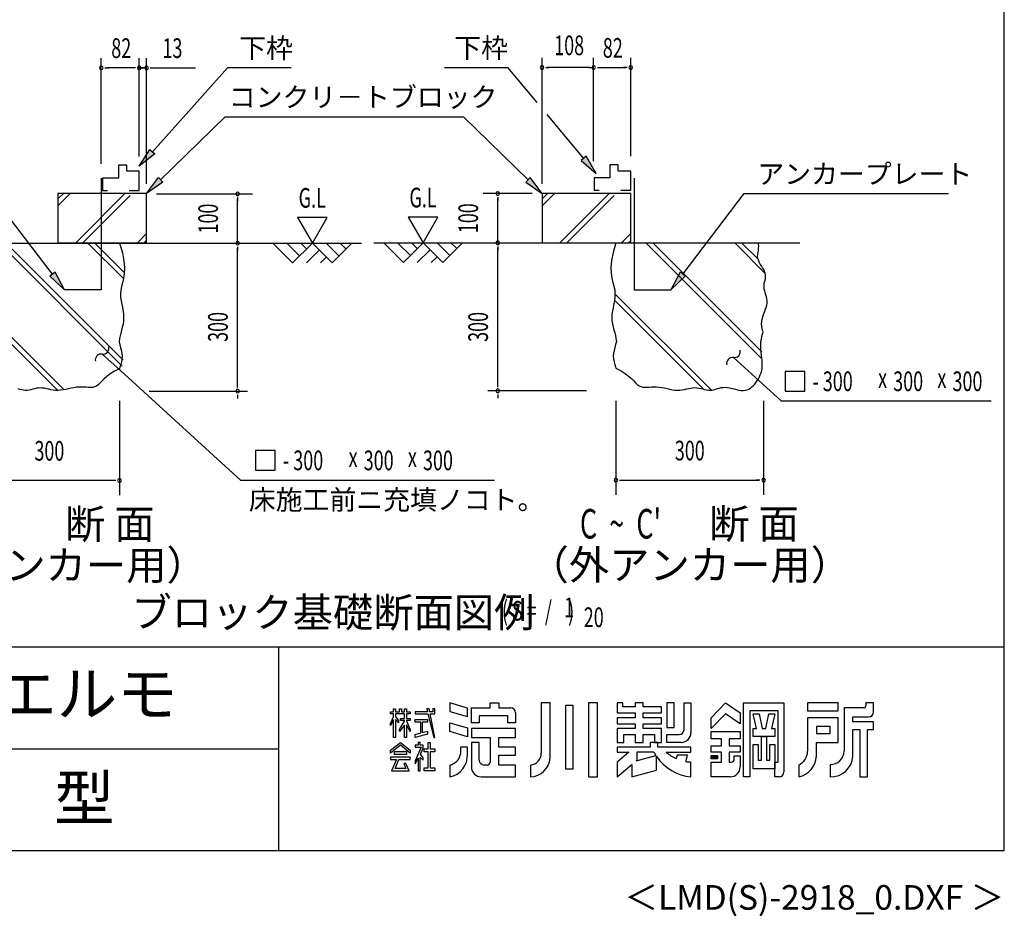
# Model space of a CAD drawing. Extents: x 543 to 20719, y 184 to 14052.
# Drawn here: x 15477 to 20478, y 184 to 4737 of the extents above; entities that cross this region are included whole.
import ezdxf
from ezdxf.enums import TextEntityAlignment as Align

# ---------------------------------------------------------------- set-up
doc = ezdxf.new("R2010")
doc.units = 0
doc.header["$LTSCALE"] = 50
doc.header["$MEASUREMENT"] = 0
for name, color, linetype in [('ANKA_PL', 70, 'CONTINUOUS'), ('FILENAME', 7, 'CONTINUOUS'), ('HIKIDASHI', 6, 'CONTINUOUS'), ('M1', 4, 'CONTINUOUS'), ('NAME', 20, 'CONTINUOUS'), ('SUNPOU', 4, 'CONTINUOUS'), ('U1', 3, 'CONTINUOUS'), ('U2', 4, 'CONTINUOUS'), ('U4', 6, 'CONTINUOUS'), ('WAKUSEN-01', 50, 'CONTINUOUS'), ('WAKUSEN-02', 130, 'CONTINUOUS'), ('YODOROGO', 130, 'CONTINUOUS')]:
    doc.layers.add(name, color=color, linetype=linetype)
doc.styles.add('00', font='ROMANS', dxfattribs={"width": 0.666667, "bigfont": 'BIGFONT'})
doc.styles.add('01', font='ROMANS', dxfattribs={"height": 3, "bigfont": 'BIGFONT'})
doc.styles.add('FILENAME', font='romans', dxfattribs={"height": 125, "bigfont": 'bigfont'})

msp = doc.modelspace()

# ---------------------------------------------------------------- linework, layer by layer
at = {"layer": 'ANKA_PL'}
for p, q in [((15891.6, 3932.7), (15891.6, 3364.5)), ((18597.8, 3932.7), (18597.8, 3366)), ((15891.6, 3364.5), (15704.1, 3364.5)), ((18597.8, 3366), (18785.3, 3366))]:
    msp.add_line(p, q, dxfattribs=at)
at = {"layer": 'HIKIDASHI'}
for p, q in [((16150.9, 4066.9), (16532.6, 4492.5)), ((16855.2, 4492.5), (16532.6, 4492.5)), ((17634.1, 4494), (17956.7, 4494)), ((18105.3, 4316), (17956.7, 4494)), ((18341.2, 4033.2), (18155.3, 4256)), ((16193.1, 3923.9), (16520.1, 4244)), ((16520.1, 4244), (17731.7, 4244)), ((18058.8, 3923.9), (17731.7, 4244)), ((16084.1, 3992.5), (16138.5, 4078.1)), ((16163.3, 4055.8), (16084.1, 3992.5)), ((16138.5, 4078.1), (16163.3, 4055.8)), ((18354, 4043.9), (18328.4, 4022.6)), ((18328.4, 4022.6), (18405.3, 3956.5)), ((18405.3, 3956.5), (18354, 4043.9)), ((16121.6, 3854), (16181.4, 3935.8)), ((16204.7, 3912), (16121.6, 3854)), ((16181.4, 3935.8), (16204.7, 3912)), ((18070.4, 3935.8), (18047.1, 3912)), ((18047.1, 3912), (18130.3, 3854)), ((18130.3, 3854), (18070.4, 3935.8)), ((15643.4, 3444.5), (15332.1, 3852.5)), ((18845.9, 3446), (19157.2, 3854)), ((19157.2, 3854), (20193.4, 3854)), ((15656.7, 3454.6), (15630.2, 3434.4)), ((15704.1, 3365), (15656.7, 3454.6)), ((18785.3, 3366.5), (18832.7, 3456.1)), ((18832.7, 3456.1), (18859.2, 3435.9)), ((15630.2, 3434.4), (15704.1, 3365)), ((18859.2, 3435.9), (18785.3, 3366.5)), ((15895.9, 3039.3), (15969.8, 2972)), ((19102, 3021.2), (19344, 2800.9)), ((15969.8, 2972), (16599, 2399.1)), ((19463.8, 2950.9), (19363.8, 2950.9)), ((19363.8, 2950.9), (19363.8, 2850.9)), ((19463.8, 2850.9), (19463.8, 2950.9)), ((19363.8, 2850.9), (19463.8, 2850.9)), ((19344, 2800.9), (20411.4, 2800.9)), ((16774.7, 2549.1), (16674.7, 2549.1)), ((16674.7, 2549.1), (16674.7, 2449.1)), ((16774.7, 2449.1), (16774.7, 2549.1)), ((16674.7, 2449.1), (16774.7, 2449.1)), ((16599, 2399.1), (17888.8, 2399.1))]:
    msp.add_line(p, q, dxfattribs=at)
for centre, start, end in [((15900.5, 3068.9), 261.2387, 14.1241), ((19106.6, 3050.9), 261.2387, 14.1241), ((15891.3, 3009.6), 81.2387, 194.1241), ((19097.5, 2991.6), 81.2387, 194.1241)]:
    msp.add_arc(centre, 30, start, end, dxfattribs=at)
for points in [[(16163.3, 4055.8), (16138.5, 4078.1), (16084.1, 3992.5)], [(18328.4, 4022.6), (18354, 4043.9), (18405.3, 3956.5)], [(16204.7, 3912), (16181.4, 3935.8), (16121.6, 3854)], [(18047.1, 3912), (18070.4, 3935.8), (18130.3, 3854)], [(15630.2, 3434.4), (15656.7, 3454.6), (15704.1, 3365)], [(18859.2, 3435.9), (18832.7, 3456.1), (18785.3, 3366.5)]]:
    msp.add_solid(points, dxfattribs=at)
at = {"layer": 'SUNPOU'}
for p, q in [((15891.6, 4005), (15891.6, 4542.5)), ((16084.1, 4042.5), (16084.1, 4542.5)), ((16084.1, 4042.5), (16084.1, 4542.5)), ((16121.6, 3904), (16121.6, 4542.5)), ((18130.3, 3904), (18130.3, 4544)), ((18392.1, 4019), (18392.1, 4544)), ((18580.3, 4044), (18580.3, 4544)), ((15910.3, 4492.5), (15929.1, 4492.5)), ((16059.1, 4492.5), (15919.7, 4492.5)), ((16059.1, 4492.5), (16034.1, 4492.5)), ((16065.3, 4492.5), (16046.6, 4492.5)), ((16065.3, 4492.5), (16046.6, 4492.5)), ((16109.1, 4492.5), (16084.1, 4492.5)), ((16084.1, 4492.5), (16121.6, 4492.5)), ((16102.8, 4492.5), (16121.6, 4492.5)), ((16102.8, 4492.5), (16121.6, 4492.5)), ((16140.3, 4492.5), (16159.1, 4492.5)), ((16146.6, 4492.5), (16370, 4492.5)), ((18149, 4494), (18167.8, 4494)), ((18367.1, 4494), (18155.3, 4494)), ((18373.4, 4494), (18354.6, 4494)), ((18373.4, 4494), (18354.6, 4494)), ((18367.1, 4494), (18392.1, 4494)), ((18410.9, 4494), (18429.6, 4494)), ((18417.1, 4494), (18555.3, 4494)), ((18561.5, 4494), (18542.8, 4494)), ((16172.6, 3852.5), (16659.1, 3852.5)), ((18080.3, 3854), (17830.3, 3854)), ((16584.1, 3833.8), (16584.1, 3815)), ((16584.1, 3602.5), (16584.1, 3827.5)), ((17905.3, 3835.2), (17905.3, 3816.5)), ((17905.3, 3604), (17905.3, 3829)), ((16888.4, 3732.4), (16963.4, 3602.5)), ((17038.4, 3732.4), (16888.4, 3732.4)), ((16963.4, 3602.5), (17038.4, 3732.4)), ((17450.9, 3733.9), (17525.9, 3604)), ((17600.9, 3733.9), (17450.9, 3733.9)), ((17525.9, 3604), (17600.9, 3733.9)), ((16584.1, 3583.8), (16584.1, 3565)), ((16584.1, 2876), (16584.1, 3577.5)), ((17905.3, 3585.2), (17905.3, 3566.5)), ((17905.3, 2877.5), (17905.3, 3579)), ((16134.1, 2851), (16634.1, 2851)), ((16584.1, 2869.8), (16584.1, 2888.5)), ((18355.3, 2852.5), (17855.3, 2852.5)), ((17905.3, 2871.2), (17905.3, 2890)), ((15984.1, 2801), (15984.1, 2322.7)), ((16584.1, 2832.3), (16584.1, 2813.5)), ((17905.3, 2833.8), (17905.3, 2815)), ((18505.3, 2802.5), (18505.3, 2324.1)), ((19255.3, 2802.5), (19255.3, 2324.1)), ((15959.1, 2397.7), (15259.1, 2397.7)), ((15965.3, 2397.7), (15946.6, 2397.7)), ((18524, 2399.1), (18542.8, 2399.1)), ((18530.3, 2399.1), (19230.3, 2399.1)), ((19236.5, 2399.1), (19217.8, 2399.1))]:
    msp.add_line(p, q, dxfattribs=at)
for centre, start, end in [((15891.6, 4492.5), 0, 180), ((16084.1, 4492.5), 0, 180), ((16084.1, 4492.5), 0, 180), ((16084.1, 4492.5), 0, 180), ((16084.1, 4492.5), 0, 180), ((16121.6, 4492.5), 0, 180), ((18130.3, 4494), 0, 180), ((18392.1, 4494), 0, 180), ((18392.1, 4494), 0, 180), ((18392.1, 4494), 0, 180), ((18580.3, 4494), 0, 180), ((15891.6, 4492.5), 180, 0), ((16084.1, 4492.5), 180, 0), ((16084.1, 4492.5), 180, 0), ((16084.1, 4492.5), 180, 0), ((16084.1, 4492.5), 180, 0), ((16121.6, 4492.5), 180, 0), ((18130.3, 4494), 180, 0), ((18392.1, 4494), 180, 0), ((18392.1, 4494), 180, 0), ((18392.1, 4494), 180, 0), ((18580.3, 4494), 180, 0), ((16584.1, 3852.5), 90, 270), ((16584.1, 3852.5), 270, 90), ((17905.3, 3854), 90, 270), ((17905.3, 3854), 270, 90), ((16584.1, 3602.5), 90, 270), ((16584.1, 3602.5), 270, 90), ((17905.3, 3604), 90, 270), ((17905.3, 3604), 270, 90), ((16584.1, 2851), 90, 270), ((16584.1, 2851), 90, 270), ((16584.1, 2851), 270, 90), ((16584.1, 2851), 270, 90), ((17905.3, 2852.5), 90, 270), ((17905.3, 2852.5), 90, 270), ((17905.3, 2852.5), 270, 90), ((17905.3, 2852.5), 270, 90), ((15984.1, 2397.7), 0, 180), ((18505.3, 2399.1), 0, 180), ((19255.3, 2399.1), 0, 180), ((15984.1, 2397.7), 180, 0), ((18505.3, 2399.1), 180, 0), ((19255.3, 2399.1), 180, 0)]:
    msp.add_arc(centre, 9.38, start, end, dxfattribs=at)
at = {"layer": 'U1'}
for p, q in [((16121.6, 3854), (15671.6, 3854)), ((15671.6, 3854), (15671.6, 3604)), ((16121.6, 3604), (16121.6, 3854)), ((18580.3, 3854), (18130.3, 3854)), ((18130.3, 3854), (18130.3, 3604)), ((18580.3, 3604), (18580.3, 3854)), ((15671.6, 3604), (16121.6, 3604)), ((15984.1, 3602.5), (15998.6, 3553.8)), ((18130.3, 3604), (18580.3, 3604)), ((18505.3, 3604), (18490.8, 3555.3)), ((19229.4, 3597.8), (19227.8, 3604)), ((15998.6, 3553.8), (16006.5, 3512.6)), ((18490.8, 3555.3), (18482.8, 3514)), ((19225.4, 3545.3), (19226.7, 3555.5)), ((19226.7, 3555.5), (19228.4, 3565.9)), ((19228.4, 3565.9), (19229.7, 3576.4)), ((19230.3, 3587), (19229.4, 3597.8)), ((19229.7, 3576.4), (19230.3, 3587)), ((16006.5, 3512.6), (16009.3, 3477.8)), ((18482.8, 3514), (18480.1, 3479.2)), ((19224.9, 3535.2), (19225.4, 3545.3)), ((19225.9, 3525.2), (19224.9, 3535.2)), ((19228.7, 3515.4), (19225.9, 3525.2)), ((19233.1, 3505.7), (19228.7, 3515.4)), ((19238.4, 3496.1), (19233.1, 3505.7)), ((16009.3, 3477.8), (16008.1, 3448.4)), ((18480.1, 3479.2), (18481.2, 3449.8)), ((19244.3, 3486.6), (19238.4, 3496.1)), ((19250.3, 3477.2), (19244.3, 3486.6)), ((19255.8, 3468), (19250.3, 3477.2)), ((19260.4, 3458.8), (19255.8, 3468)), ((19263.7, 3449.8), (19260.4, 3458.8)), ((15999.3, 3401.5), (15994.3, 3381.9)), ((16004.3, 3423.3), (15999.3, 3401.5)), ((16008.1, 3448.4), (16004.3, 3423.3)), ((18481.2, 3449.8), (18485, 3424.7)), ((18485, 3424.7), (18490.1, 3402.9)), ((18490.1, 3402.9), (18495.1, 3383.4)), ((19258.7, 3396.9), (19260.5, 3405.7)), ((19260.5, 3405.7), (19262.4, 3414.5)), ((19262.4, 3414.5), (19264.1, 3423.3)), ((19265.1, 3440.9), (19263.7, 3449.8)), ((19264.1, 3423.3), (19265.2, 3432.1)), ((19265.2, 3432.1), (19265.1, 3440.9)), ((15990.6, 3363.5), (15989.2, 3345.4)), ((15994.3, 3381.9), (15990.6, 3363.5)), ((18495.1, 3383.4), (18498.8, 3365)), ((18498.8, 3365), (18500.1, 3346.9)), ((19257.4, 3378.8), (19257.5, 3387.9)), ((19258.5, 3369.5), (19257.4, 3378.8)), ((19257.5, 3387.9), (19258.7, 3396.9)), ((19260.6, 3360), (19258.5, 3369.5)), ((19263.4, 3350.4), (19260.6, 3360)), ((19266.3, 3340.5), (19263.4, 3350.4)), ((15989.2, 3345.4), (15990, 3327.5)), ((15990, 3327.5), (15992.2, 3309.8)), ((15992.2, 3309.8), (15995.3, 3292.2)), ((18497.1, 3311.2), (18494, 3293.7)), ((18499.4, 3329), (18497.1, 3311.2)), ((18500.1, 3346.9), (18499.4, 3329)), ((19269.1, 3330.3), (19266.3, 3340.5)), ((19271.3, 3319.9), (19269.1, 3330.3)), ((19272.6, 3309.3), (19271.3, 3319.9)), ((19272.5, 3298.4), (19272.6, 3309.3)), ((15995.3, 3292.2), (15998.8, 3274.9)), ((15998.8, 3274.9), (16002, 3257.7)), ((16002, 3257.7), (16004.3, 3240.8)), ((18487.3, 3259.2), (18485, 3242.3)), ((18490.5, 3276.3), (18487.3, 3259.2)), ((18494, 3293.7), (18490.5, 3276.3)), ((19254.7, 3240.4), (19259.2, 3252.2)), ((19259.2, 3252.2), (19263.6, 3264)), ((19263.6, 3264), (19267.6, 3275.7)), ((19267.6, 3275.7), (19270.7, 3287.1)), ((19270.7, 3287.1), (19272.5, 3298.4)), ((16004.3, 3207.9), (16001.9, 3191.8)), ((16004.3, 3240.8), (16005.2, 3224.2)), ((16005.2, 3224.2), (16004.3, 3207.9)), ((18485, 3242.3), (18484.1, 3225.7)), ((18484.1, 3225.7), (18485, 3209.3)), ((18485, 3209.3), (18487.5, 3193.3)), ((19245, 3193), (19245.4, 3204.7)), ((19245.4, 3204.7), (19247.4, 3216.5)), ((19247.4, 3216.5), (19250.6, 3228.4)), ((19250.6, 3228.4), (19254.7, 3240.4)), ((15994.5, 3160.8), (15990.5, 3145.9)), ((15998.4, 3176.1), (15994.5, 3160.8)), ((16001.9, 3191.8), (15998.4, 3176.1)), ((18487.5, 3193.3), (18490.9, 3177.6)), ((18490.9, 3177.6), (18494.9, 3162.3)), ((18494.9, 3162.3), (18498.8, 3147.4)), ((19246, 3181.4), (19245, 3193)), ((19247.8, 3169.8), (19246, 3181.4)), ((19250.2, 3158.3), (19247.8, 3169.8)), ((19249.6, 3140), (19252.5, 3151.8)), ((19252.5, 3151.8), (19250.2, 3158.3)), ((15984.7, 3117.5), (15981.6, 3100.8)), ((15981.6, 3100.8), (15985.8, 3085.8)), ((15987.1, 3131.4), (15984.7, 3117.5)), ((15990.5, 3145.9), (15987.1, 3131.4)), ((18498.8, 3147.4), (18502.2, 3132.9)), ((18502.2, 3132.9), (18504.7, 3118.9)), ((18507.7, 3102.2), (18503.5, 3087.3)), ((18504.7, 3118.9), (18507.7, 3102.2)), ((19240.4, 3089.4), (19241.7, 3102.6)), ((19241.7, 3102.6), (19243.8, 3115.4)), ((19243.8, 3115.4), (19246.6, 3127.9)), ((19246.6, 3127.9), (19249.6, 3140)), ((15985.8, 3085.8), (15990, 3070.9)), ((15990, 3070.9), (15993.8, 3056.1)), ((15993.8, 3056.1), (15996.4, 3041.5)), ((18495.6, 3057.6), (18492.9, 3042.9)), ((18499.3, 3072.4), (18495.6, 3057.6)), ((18503.5, 3087.3), (18499.3, 3072.4)), ((19240.3, 3075.7), (19240.4, 3089.4)), ((19241, 3061.8), (19240.3, 3075.7)), ((19242.5, 3047.8), (19241, 3061.8)), ((15996.4, 3012.9), (15993.8, 2999)), ((15996.4, 3041.5), (15997.4, 3027)), ((15997.4, 3027), (15996.4, 3012.9)), ((18492.9, 3042.9), (18491.9, 3028.5)), ((18491.9, 3028.5), (18492.9, 3014.3)), ((18492.9, 3014.3), (18495.6, 3000.5)), ((18495.6, 3000.5), (18499.2, 2986.9)), ((19244.2, 3033.7), (19242.5, 3047.8)), ((19246, 3019.6), (19244.2, 3033.7)), ((19247.6, 3005.8), (19246, 3019.6)), ((19248.5, 2992.4), (19247.6, 3005.8)), ((15958, 2952.6), (15936.7, 2939)), ((15984.1, 2966.3), (15958, 2952.6)), ((15985.9, 2972.1), (15984.1, 2966.3)), ((15990.1, 2985.4), (15985.9, 2972.1)), ((15993.8, 2999), (15990.1, 2985.4)), ((18499.2, 2986.9), (18503.4, 2973.5)), ((18503.4, 2973.5), (18505.2, 2967.8)), ((18505.2, 2967.8), (18531.3, 2954.1)), ((18531.3, 2954.1), (18552.6, 2940.5)), ((19242.3, 2943.8), (19245.4, 2955.1)), ((19245.4, 2955.1), (19247.5, 2966.9)), ((19247.5, 2966.9), (19248.6, 2979.4)), ((19248.6, 2979.4), (19248.5, 2992.4)), ((15894.1, 2901.5), (15884.3, 2891.3)), ((15905.6, 2913.1), (15894.1, 2901.5)), ((15919.5, 2925.7), (15905.6, 2913.1)), ((15936.7, 2939), (15919.5, 2925.7)), ((18552.6, 2940.5), (18569.8, 2927.2)), ((18569.8, 2927.2), (18583.8, 2914.6)), ((18583.8, 2914.6), (18595.3, 2903)), ((18595.3, 2903), (18605, 2892.8)), ((19216.5, 2895.2), (19222.7, 2903.9)), ((19222.7, 2903.9), (19228.5, 2913.1)), ((19228.5, 2913.1), (19233.8, 2922.8)), ((19233.8, 2922.8), (19238.4, 2933)), ((19238.4, 2933), (19242.3, 2943.8)), ((15478.3, 2859.3), (15469.1, 2862.1)), ((15487.4, 2856.8), (15478.3, 2859.3)), ((15496.4, 2855), (15487.4, 2856.8)), ((15505.5, 2854.1), (15496.4, 2855)), ((15514.8, 2854.5), (15505.5, 2854.1)), ((15524.3, 2855.9), (15514.8, 2854.5)), ((15533.9, 2858), (15524.3, 2855.9)), ((15543.6, 2860.5), (15533.9, 2858)), ((15553.4, 2863), (15543.6, 2860.5)), ((15563.4, 2865.2), (15553.4, 2863)), ((15573.4, 2866.7), (15563.4, 2865.2)), ((15583.5, 2867.3), (15573.4, 2866.7)), ((15593.7, 2866.7), (15583.5, 2867.3)), ((15604, 2865.2), (15593.7, 2866.7)), ((15614.5, 2863), (15604, 2865.2)), ((15625.2, 2860.5), (15614.5, 2863)), ((15636.2, 2858), (15625.2, 2860.5)), ((15647.6, 2855.9), (15636.2, 2858)), ((15659.3, 2854.5), (15647.6, 2855.9)), ((15671.6, 2854.1), (15659.3, 2854.5)), ((15684.3, 2855), (15671.6, 2854.1)), ((15697.5, 2856.9), (15684.3, 2855)), ((15710.9, 2859.5), (15697.5, 2856.9)), ((15724.6, 2862.4), (15710.9, 2859.5)), ((15738.2, 2865.5), (15724.6, 2862.4)), ((15751.9, 2868.3), (15738.2, 2865.5)), ((15765.3, 2870.4), (15751.9, 2868.3)), ((15778.5, 2871.7), (15765.3, 2870.4)), ((15791.2, 2871.9), (15778.5, 2871.7)), ((15803.6, 2871.3), (15791.2, 2871.9)), ((15815.4, 2870.3), (15803.6, 2871.3)), ((15826.8, 2869.5), (15815.4, 2870.3)), ((15837.6, 2869.2), (15826.8, 2869.5)), ((15847.9, 2870), (15837.6, 2869.2)), ((15857.7, 2872.2), (15847.9, 2870)), ((15866.8, 2876.4), (15857.7, 2872.2)), ((15875.5, 2882.9), (15866.8, 2876.4)), ((15884.3, 2891.3), (15875.5, 2882.9)), ((18605, 2892.8), (18613.8, 2884.3)), ((18613.8, 2884.3), (18622.5, 2877.9)), ((18622.5, 2877.9), (18631.7, 2873.7)), ((18631.7, 2873.7), (18641.4, 2871.4)), ((18641.4, 2871.4), (18651.7, 2870.7)), ((18651.7, 2870.7), (18662.6, 2870.9)), ((18662.6, 2870.9), (18673.9, 2871.8)), ((18673.9, 2871.8), (18685.8, 2872.7)), ((18685.8, 2872.7), (18698.1, 2873.3)), ((18698.1, 2873.3), (18710.9, 2873.2)), ((18710.9, 2873.2), (18724, 2871.9)), ((18724, 2871.9), (18737.5, 2869.7)), ((18737.5, 2869.7), (18751.1, 2866.9)), ((18751.1, 2866.9), (18764.8, 2863.9)), ((18764.8, 2863.9), (18778.4, 2860.9)), ((18778.4, 2860.9), (18791.9, 2858.3)), ((18791.9, 2858.3), (18805, 2856.4)), ((18805, 2856.4), (18817.8, 2855.6)), ((18817.8, 2855.6), (18830, 2856)), ((18830, 2856), (18841.8, 2857.4)), ((18841.8, 2857.4), (18853.2, 2859.5)), ((18853.2, 2859.5), (18864.2, 2861.9)), ((18864.2, 2861.9), (18874.9, 2864.4)), ((18874.9, 2864.4), (18885.3, 2866.6)), ((18885.3, 2866.6), (18895.6, 2868.2)), ((18895.6, 2868.2), (18905.8, 2868.8)), ((18905.8, 2868.8), (18915.9, 2868.2)), ((18915.9, 2868.2), (18926, 2866.6)), ((18926, 2866.6), (18935.9, 2864.4)), ((18935.9, 2864.4), (18945.8, 2861.9)), ((18945.8, 2861.9), (18955.5, 2859.5)), ((18955.5, 2859.5), (18965.1, 2857.4)), ((18965.1, 2857.4), (18974.5, 2856)), ((18974.5, 2856), (18983.8, 2855.6)), ((18983.8, 2855.6), (18992.9, 2856.4)), ((18992.9, 2856.4), (19002, 2858.3)), ((19002, 2858.3), (19011, 2860.8)), ((19011, 2860.8), (19020.2, 2863.6)), ((19020.2, 2863.6), (19029.6, 2866.3)), ((19029.6, 2866.3), (19039.3, 2868.6)), ((19039.3, 2868.6), (19049.3, 2870.2)), ((19049.3, 2870.2), (19059.9, 2870.7)), ((19059.9, 2870.7), (19071, 2869.7)), ((19071, 2869.7), (19082.6, 2867.7)), ((19082.6, 2867.7), (19094.4, 2865)), ((19094.4, 2865), (19106.3, 2862)), ((19106.3, 2862), (19118.1, 2859)), ((19118.1, 2859), (19129.8, 2856.5)), ((19129.8, 2856.5), (19141, 2854.8)), ((19141, 2854.8), (19151.7, 2854.3)), ((19151.7, 2854.3), (19161.7, 2855.3)), ((19161.7, 2855.3), (19171.1, 2857.8)), ((19171.1, 2857.8), (19179.9, 2861.5)), ((19179.9, 2861.5), (19188.1, 2866.5)), ((19188.1, 2866.5), (19195.8, 2872.5)), ((19195.8, 2872.5), (19203.1, 2879.3)), ((19203.1, 2879.3), (19210, 2886.9)), ((19210, 2886.9), (19216.5, 2895.2))]:
    msp.add_line(p, q, dxfattribs=at)
at = {"layer": 'U2'}
for p, q in [((18474.8, 4000.6), (18474.8, 3934.2)), ((18517.2, 4000.6), (18474.8, 4000.6)), ((18517.2, 3968.5), (18517.2, 4000.6)), ((15978.7, 3999.2), (15978.7, 3932.7)), ((16021.1, 3999.2), (15978.7, 3999.2)), ((16021.1, 3967.1), (16021.1, 3999.2)), ((16084.1, 3967.1), (16021.1, 3967.1)), ((16084.1, 3870), (16084.1, 3967.1)), ((18580.3, 3968.5), (18517.2, 3968.5)), ((18580.3, 3871.5), (18580.3, 3968.5)), ((15978.7, 3932.7), (15898.5, 3932.7)), ((15898.5, 3932.7), (15898.5, 3870)), ((18474.8, 3934.2), (18394.6, 3934.2)), ((18394.6, 3934.2), (18394.6, 3871.5)), ((15898.5, 3870), (15923.5, 3870)), ((16033.7, 3870), (16084.1, 3870)), ((18394.6, 3871.5), (18419.6, 3871.5)), ((18529.8, 3871.5), (18580.3, 3871.5)), ((15050.9, 3602.5), (17213.4, 3602.5)), ((16763.4, 3602.5), (16863.4, 3502.5)), ((16834.1, 3602.5), (16898.8, 3537.9)), ((16863.4, 3502.5), (16963.4, 3602.5)), ((16904.8, 3602.5), (16934.1, 3573.2)), ((16963.4, 3602.5), (17063.4, 3502.5)), ((17034.1, 3602.5), (17098.8, 3537.9)), ((17063.4, 3502.5), (17163.4, 3602.5)), ((17104.8, 3602.5), (17134.1, 3573.2)), ((17275.9, 3604), (19438.5, 3604)), ((17325.9, 3604), (17425.9, 3504)), ((17396.6, 3604), (17461.3, 3539.3)), ((17425.9, 3504), (17525.9, 3604)), ((17467.3, 3604), (17496.6, 3574.7)), ((17525.9, 3604), (17625.9, 3504)), ((17596.6, 3604), (17661.3, 3539.3)), ((17625.9, 3504), (17725.9, 3604)), ((17667.3, 3604), (17696.6, 3574.7)), ((16934.1, 3502.5), (16998.8, 3567.1)), ((17496.6, 3504), (17561.3, 3568.6)), ((17004.8, 3502.5), (17034.1, 3531.8)), ((17567.3, 3504), (17596.6, 3533.2))]:
    msp.add_line(p, q, dxfattribs=at)
at = {"layer": 'U4'}
for p, q in [((15671.6, 3826.6), (15698.9, 3854)), ((15671.6, 3791.3), (15734.3, 3854)), ((15761.9, 3604), (16011.9, 3854)), ((18130.3, 3826.6), (18157.6, 3854)), ((18130.3, 3791.3), (18193, 3854)), ((18220.6, 3604), (18470.6, 3854)), ((15797.3, 3604), (16037.7, 3844.4)), ((18255.9, 3604), (18496.4, 3844.4)), ((16074.9, 3604), (16121.6, 3650.6)), ((18533.6, 3604), (18580.3, 3650.6)), ((15997.4, 2978.3), (15373.2, 3602.5)), ((16003.3, 3007.8), (15408.6, 3602.5)), ((16004.2, 3422.5), (15824.1, 3602.5)), ((16008.3, 3453.7), (15859.5, 3602.5)), ((16110.3, 3604), (16121.6, 3615.3)), ((18568.9, 3604), (18580.3, 3615.3)), ((19242.4, 3019), (18657.4, 3604)), ((19246.2, 3050.6), (18692.8, 3604)), ((19263.9, 3448.4), (19108.4, 3604)), ((19227.3, 3520.4), (19143.7, 3604)), ((15670.6, 2854.1), (15216.8, 3308)), ((15702.3, 2857.8), (15222.6, 3337.5)), ((18949.4, 2861), (18497.4, 3313.1)), ((18989.7, 2856.1), (18500.1, 3345.7))]:
    msp.add_line(p, q, dxfattribs=at)
at = {"layer": 'WAKUSEN-01'}
for p, q in [((20477.5, 517.5), (20477.5, 14052.5)), ((12850, 1552.5), (20477.5, 1552.5)), ((542.5, 517.5), (20477.5, 517.5))]:
    msp.add_line(p, q, dxfattribs=at)
at = {"layer": 'WAKUSEN-02'}
for p, q in [((16792.5, 517.5), (16792.5, 1552.5)), ((12850, 1035), (16792.5, 1035))]:
    msp.add_line(p, q, dxfattribs=at)
at = {"layer": 'YODOROGO'}
for p, q in [((17751, 1240.5), (17661, 1267.3)), ((17661, 1267.3), (17661, 1224.8)), ((17866, 1267.3), (17911, 1267.3)), ((17866, 1242.3), (17866, 1267.3)), ((17911, 1267.3), (17911, 1242.3)), ((18126, 1267.3), (18126, 1012.3)), ((18171, 1267.3), (18126, 1267.3)), ((18171, 987.3), (18171, 1267.3)), ((18248.5, 1254.8), (18248.5, 932.3)), ((18288.5, 1254.8), (18248.5, 1254.8)), ((18288.5, 932.3), (18288.5, 1254.8)), ((18366, 1267.3), (18366, 892.3)), ((18411, 1267.3), (18366, 1267.3)), ((18411, 892.3), (18411, 1267.3)), ((18511, 1267.3), (18511, 1217.3)), ((18541, 1267.3), (18511, 1267.3)), ((18541, 1247.3), (18541, 1267.3)), ((18603.5, 1267.3), (18603.5, 1247.3)), ((18643.5, 1267.3), (18603.5, 1267.3)), ((18643.5, 1247.3), (18643.5, 1267.3)), ((18801, 1267.3), (18763.5, 1267.3)), ((18763.5, 1267.3), (18763.5, 1142.3)), ((18801, 1142.3), (18801, 1267.3)), ((18851, 1267.3), (18886, 1267.3)), ((18851, 1132.3), (18851, 1267.3)), ((18886, 1267.3), (18886, 1117.3)), ((18988.5, 1192.3), (19061, 1267.3)), ((19061, 1267.3), (19136, 1217.3)), ((19153.5, 892.3), (19153.5, 1267.3)), ((19153.5, 1267.3), (19358.5, 1267.3)), ((19358.5, 1267.3), (19358.5, 917.3)), ((19633.5, 1267.3), (19478.5, 1267.3)), ((19478.5, 1267.3), (19478.5, 1227.3)), ((19633.5, 1227.3), (19633.5, 1267.3)), ((19773.5, 1267.3), (19773.5, 1252.3)), ((19813.5, 1267.3), (19773.5, 1267.3)), ((19813.5, 1222.3), (19813.5, 1267.3)), ((17361, 1222.3), (17376, 1222.3)), ((17361, 1212.3), (17361, 1222.3)), ((17376, 1212.3), (17361, 1212.3)), ((17376, 1237.3), (17386, 1237.3)), ((17376, 1222.3), (17376, 1237.3)), ((17376, 1196.7), (17376, 1212.3)), ((17386, 1237.3), (17386, 1222.3)), ((17386, 1222.3), (17406, 1222.3)), ((17386, 1212.3), (17386, 1198.6)), ((17431, 1212.3), (17386, 1212.3)), ((17406, 1237.3), (17416, 1237.3)), ((17406, 1222.3), (17406, 1237.3)), ((17416, 1237.3), (17416, 1222.3)), ((17416, 1222.3), (17431, 1222.3)), ((17431, 1237.3), (17441, 1237.3)), ((17431, 1222.3), (17431, 1237.3)), ((17431, 1187.9), (17431, 1212.3)), ((17441, 1237.3), (17441, 1222.3)), ((17441, 1222.3), (17461, 1222.3)), ((17441, 1212.3), (17441, 1187.9)), ((17461, 1212.3), (17441, 1212.3)), ((17461, 1222.3), (17461, 1212.3)), ((17486, 1222.3), (17486, 1212.3)), ((17547.9, 1222.3), (17486, 1222.3)), ((17486, 1212.3), (17550.1, 1212.3)), ((17544.5, 1237.3), (17547.9, 1222.3)), ((17557, 1237.3), (17544.5, 1237.3)), ((17550.1, 1212.3), (17581, 1092.3)), ((17559.9, 1222.3), (17557, 1237.3)), ((17576, 1222.3), (17559.9, 1222.3)), ((17561.8, 1212.3), (17586, 1212.3)), ((17586, 1092.3), (17561.8, 1212.3)), ((17576, 1237.3), (17576, 1222.3)), ((17586, 1237.3), (17576, 1237.3)), ((17586, 1222.3), (17586, 1237.3)), ((17586, 1212.3), (17586, 1222.3)), ((17661, 1224.8), (17751, 1198)), ((17751, 1198), (17751, 1240.5)), ((17771, 1242.3), (17866, 1242.3)), ((17771, 1167.3), (17771, 1242.3)), ((17956, 1202.3), (17811, 1202.3)), ((17811, 1202.3), (17811, 1167.3)), ((17911, 1242.3), (17971, 1242.3)), ((17956, 1167.3), (17956, 1202.3)), ((17996, 1217.3), (17996, 1167.3)), ((18511, 1217.3), (18603.5, 1217.3)), ((18603.5, 1247.3), (18541, 1247.3)), ((18603.5, 1217.3), (18603.5, 1192.3)), ((18736, 1247.3), (18643.5, 1247.3)), ((18643.5, 1217.3), (18736, 1217.3)), ((18643.5, 1192.3), (18643.5, 1217.3)), ((18736, 1217.3), (18736, 1247.3)), ((19061, 1212.3), (18988.5, 1137.3)), ((19136, 1162.3), (19061, 1212.3)), ((19136, 1217.3), (19136, 1162.3)), ((19186, 1227.3), (19186, 892.3)), ((19328.5, 1227.3), (19186, 1227.3)), ((19202.3, 1212.3), (19232.3, 1212.3)), ((19218.5, 1137.3), (19202.3, 1212.3)), ((19232.3, 1212.3), (19248.5, 1137.3)), ((19266, 1137.3), (19282.3, 1212.3)), ((19282.3, 1212.3), (19312.3, 1212.3)), ((19312.3, 1212.3), (19296, 1137.3)), ((19328.5, 967.3), (19328.5, 1227.3)), ((19478.5, 1227.3), (19633.5, 1227.3)), ((19663.5, 1242.3), (19663.5, 1022.3)), ((19763.5, 1242.3), (19663.5, 1242.3)), ((17361, 1162.4), (17376, 1196.7)), ((17376, 1181.7), (17361, 1152.4)), ((17361, 1152.4), (17361, 1162.4)), ((17376, 1092.3), (17376, 1181.7)), ((17386, 1198.6), (17401, 1177.3)), ((17386, 1183.6), (17386, 1092.3)), ((17401, 1167.3), (17386, 1183.6)), ((17401, 1177.3), (17401, 1167.3)), ((17406, 1133.1), (17431, 1174.8)), ((17431, 1154.8), (17406, 1123.1)), ((17411, 1187.9), (17431, 1187.9)), ((17411, 1177.9), (17411, 1187.9)), ((17431, 1177.9), (17411, 1177.9)), ((17431, 1174.8), (17431, 1177.9)), ((17431, 1092.3), (17431, 1154.8)), ((17441, 1187.9), (17461, 1187.9)), ((17441, 1177.9), (17441, 1175.9)), ((17461, 1177.9), (17441, 1177.9)), ((17441, 1175.9), (17461, 1133.1)), ((17441, 1155.9), (17441, 1092.3)), ((17461, 1123.1), (17441, 1155.9)), ((17461, 1187.9), (17461, 1177.9)), ((17486, 1182.9), (17548.8, 1182.9)), ((17486, 1170.4), (17486, 1182.9)), ((17513.6, 1170.4), (17486, 1170.4)), ((17513.6, 1115.4), (17513.6, 1170.4)), ((17521.1, 1170.4), (17521.1, 1116.8)), ((17548.8, 1170.4), (17521.1, 1170.4)), ((17548.8, 1182.9), (17548.8, 1170.4)), ((17661, 1167.3), (17751, 1140.5)), ((17661, 1122.3), (17661, 1167.3)), ((17811, 1167.3), (17771, 1167.3)), ((17996, 1167.3), (17956, 1167.3)), ((18511, 1192.3), (18511, 1162.3)), ((18603.5, 1192.3), (18511, 1192.3)), ((18511, 1162.3), (18603.5, 1162.3)), ((18603.5, 1162.3), (18603.5, 1137.3)), ((18736, 1192.3), (18643.5, 1192.3)), ((18643.5, 1162.3), (18736, 1162.3)), ((18643.5, 1137.3), (18643.5, 1162.3)), ((18736, 1162.3), (18736, 1192.3)), ((18988.5, 1137.3), (18988.5, 1192.3)), ((19633.5, 1192.3), (19478.5, 1192.3)), ((19478.5, 1192.3), (19478.5, 1022.3)), ((19633.5, 1067.3), (19633.5, 1192.3)), ((19708.5, 1197.3), (19788.5, 1197.3)), ((19708.5, 1172.3), (19708.5, 1197.3)), ((19813.5, 1172.3), (19708.5, 1172.3)), ((19813.5, 1132.3), (19813.5, 1172.3)), ((17406, 1123.1), (17406, 1133.1)), ((17461, 1133.1), (17461, 1123.1)), ((17486, 1107.3), (17513.6, 1115.4)), ((17548.8, 1109.8), (17486, 1092.3)), ((17486, 1092.3), (17486, 1107.3)), ((17521.1, 1116.8), (17548.8, 1124.2)), ((17548.8, 1124.2), (17548.8, 1109.8)), ((17751, 1095.5), (17661, 1122.3)), ((17751, 1140.5), (17751, 1095.5)), ((17996, 1137.3), (17771, 1137.3)), ((17771, 1137.3), (17771, 1092.3)), ((17996, 1092.3), (17996, 1137.3)), ((18511, 1137.3), (18511, 1067.3)), ((18603.5, 1137.3), (18511, 1137.3)), ((18546, 1067.3), (18546, 1107.3)), ((18546, 1107.3), (18603.5, 1107.3)), ((18603.5, 1107.3), (18603.5, 1067.3)), ((18736, 1137.3), (18643.5, 1137.3)), ((18643.5, 1107.3), (18701, 1107.3)), ((18643.5, 1067.3), (18643.5, 1107.3)), ((18701, 1107.3), (18701, 1067.3)), ((18736, 1067.3), (18736, 1137.3)), ((18763.5, 1142.3), (18801, 1142.3)), ((18763.5, 1107.3), (18826, 1107.3)), ((18763.5, 1067.3), (18763.5, 1107.3)), ((18988.5, 1122.3), (19136, 1122.3)), ((18988.5, 1084.8), (18988.5, 1122.3)), ((19136, 1122.3), (19136, 1084.8)), ((19202.3, 1137.3), (19218.5, 1137.3)), ((19202.3, 1097.3), (19202.3, 1137.3)), ((19248.5, 1137.3), (19266, 1137.3)), ((19296, 1137.3), (19312.3, 1137.3)), ((19312.3, 1137.3), (19312.3, 1097.3)), ((19523.5, 1147.3), (19523.5, 1112.3)), ((19593.5, 1147.3), (19523.5, 1147.3)), ((19523.5, 1112.3), (19593.5, 1112.3)), ((19593.5, 1112.3), (19593.5, 1147.3)), ((19708.5, 997.3), (19708.5, 1132.3)), ((19708.5, 1132.3), (19743.5, 1132.3)), ((19743.5, 1132.3), (19743.5, 892.3)), ((19783.5, 892.3), (19783.5, 1132.3)), ((19783.5, 1132.3), (19813.5, 1132.3)), ((17361, 1027.5), (17411, 1067.3)), ((17411, 1052.3), (17361, 1012.5)), ((17386, 1092.3), (17376, 1092.3)), ((17411, 1067.3), (17461, 1027.5)), ((17461, 1012.5), (17411, 1052.3)), ((17441, 1092.3), (17431, 1092.3)), ((17486, 1052.3), (17486, 1042.3)), ((17501, 1052.3), (17486, 1052.3)), ((17501, 1067.3), (17501, 1052.3)), ((17511, 1067.3), (17501, 1067.3)), ((17511, 1052.3), (17511, 1067.3)), ((17525.6, 1052.3), (17511, 1052.3)), ((17525.6, 1037.3), (17525.6, 1052.3)), ((17551.3, 1034.7), (17551.3, 1067.3)), ((17551.3, 1067.3), (17561.3, 1067.3)), ((17561.3, 1067.3), (17561.3, 1034.7)), ((17581, 1092.3), (17586, 1092.3)), ((17771, 1092.3), (17866, 1092.3)), ((17771, 1067.3), (17771, 942.3)), ((17811, 1067.3), (17771, 1067.3)), ((17811, 977.3), (17811, 1067.3)), ((17866, 1092.3), (17866, 967.3)), ((17911, 1042.3), (17911, 1092.3)), ((17911, 1092.3), (17996, 1092.3)), ((18511, 1067.3), (18546, 1067.3)), ((18603.5, 1067.3), (18643.5, 1067.3)), ((18718.5, 1067.3), (18678.5, 1067.3)), ((18718.5, 1067.3), (18678.5, 1067.3)), ((18678.5, 1067.3), (18678.5, 1042.3)), ((18678.5, 1067.3), (18678.5, 1042.3)), ((18701, 1067.3), (18736, 1067.3)), ((18718.5, 1042.3), (18718.5, 1067.3)), ((18718.5, 1042.3), (18718.5, 1067.3)), ((18836, 1067.3), (18763.5, 1067.3)), ((19041, 1084.8), (18988.5, 1084.8)), ((19041, 1049.8), (19041, 1084.8)), ((19136, 1084.8), (19081, 1084.8)), ((19081, 1084.8), (19081, 1049.8)), ((19312.3, 1097.3), (19202.3, 1097.3)), ((19202.3, 932.3), (19202.3, 1057.3)), ((19202.3, 1057.3), (19227.3, 1057.3)), ((19227.3, 1057.3), (19227.3, 977.3)), ((19244.8, 977.3), (19244.8, 1097.3)), ((19244.8, 1097.3), (19269.8, 1097.3)), ((19269.8, 1097.3), (19269.8, 977.3)), ((19287.3, 977.3), (19287.3, 1057.3)), ((19287.3, 1057.3), (19312.3, 1057.3)), ((19312.3, 1057.3), (19312.3, 932.3)), ((19523.5, 997.3), (19523.5, 1067.3)), ((19523.5, 1067.3), (19633.5, 1067.3)), ((17361, 1012.5), (17361, 1027.5)), ((17381, 1005.5), (17381, 1020.5)), ((17381, 1020.5), (17441, 1020.5)), ((17441, 1005.5), (17381, 1005.5)), ((17441, 1020.5), (17441, 1005.5)), ((17461, 1027.5), (17461, 1012.5)), ((17516.1, 1042.3), (17486, 973)), ((17486, 1042.3), (17516.1, 1042.3)), ((17512.6, 1006.7), (17525.6, 1037.3)), ((17526, 989.5), (17512.6, 1006.7)), ((17531.3, 1034.7), (17551.3, 1034.7)), ((17531.3, 1019.7), (17531.3, 1034.7)), ((17551.3, 1019.7), (17531.3, 1019.7)), ((17551.3, 937.3), (17551.3, 1019.7)), ((17561.3, 1034.7), (17586, 1034.7)), ((17561.3, 1019.7), (17561.3, 937.3)), ((17586, 1019.7), (17561.3, 1019.7)), ((17586, 1034.7), (17586, 1019.7)), ((17751, 1042.3), (17716, 1042.3)), ((17716, 1042.3), (17716, 1007.3)), ((17751, 1007.3), (17751, 1042.3)), ((17996, 1042.3), (17911, 1042.3)), ((17911, 1002.3), (17996, 1002.3)), ((17911, 952.3), (17911, 1002.3)), ((17996, 1002.3), (17996, 1042.3)), ((18511, 1042.3), (18511, 1017.3)), ((18678.5, 1042.3), (18511, 1042.3)), ((18511, 1042.3), (18511, 1017.3)), ((18678.5, 1042.3), (18511, 1042.3)), ((18570.6, 1017.3), (18511, 967.3)), ((18511, 1017.3), (18570.6, 1017.3)), ((18570.6, 1017.3), (18511, 967.3)), ((18511, 1017.3), (18570.6, 1017.3)), ((18607.1, 973), (18708.6, 1000.2)), ((18698.5, 1017.3), (18611, 1017.3)), ((18611, 1017.3), (18611, 976.3)), ((18886, 1042.3), (18718.5, 1042.3)), ((18886, 1042.3), (18718.5, 1042.3)), ((18761, 1017.3), (18886, 1017.3)), ((18761, 1017.3), (18886, 1017.3)), ((18816, 1002.3), (18811, 985)), ((18816, 1002.3), (18811, 985)), ((18868.5, 1002.3), (18816, 1002.3)), ((18868.5, 1002.3), (18816, 1002.3)), ((18861, 969.9), (18868.5, 1002.3)), ((18861, 969.9), (18868.5, 1002.3)), ((18886, 1017.3), (18886, 1042.3)), ((18886, 1017.3), (18886, 1042.3)), ((18988.5, 1017.3), (18988.5, 1049.8)), ((18988.5, 1049.8), (19041, 1049.8)), ((19041, 1017.3), (18988.5, 1017.3)), ((18988.5, 1001.1), (19021, 1001.1)), ((18988.5, 983.6), (18988.5, 1001.1)), ((19021, 1001.1), (19021, 983.6)), ((19041, 967.3), (19041, 1017.3)), ((19081, 1049.8), (19136, 1049.8)), ((19136, 1017.3), (19081, 1017.3)), ((19081, 1017.3), (19081, 967.3)), ((19136, 1049.8), (19136, 1017.3)), ((17361, 992.8), (17361, 980.3)), ((17461, 992.8), (17361, 992.8)), ((17361, 980.3), (17390.3, 980.3)), ((17390.3, 980.3), (17366, 922.3)), ((17384.7, 934.8), (17402.8, 980.3)), ((17402.8, 980.3), (17461, 980.3)), ((17428.2, 960.1), (17438.8, 934.8)), ((17438.2, 960.1), (17428.2, 960.1)), ((17456, 922.3), (17438.2, 960.1)), ((17461, 980.3), (17461, 992.8)), ((17486, 958), (17501, 987.5)), ((17486, 973), (17486, 958)), ((17501, 987.5), (17501, 922.3)), ((17511, 990.8), (17526, 977)), ((17511, 922.3), (17511, 990.8)), ((17526, 977), (17526, 989.5)), ((17661, 952.3), (17661, 892.3)), ((17851, 952.3), (17836, 952.3)), ((17996, 952.3), (17911, 952.3)), ((17996, 892.3), (17996, 952.3)), ((18071, 952.3), (18071, 892.3)), ((18511, 967.3), (18511, 892.3)), ((18511, 967.3), (18511, 892.3)), ((18511, 892.3), (18586, 955.3)), ((18511, 892.3), (18586, 955.3)), ((18586, 955.3), (18586, 892.3)), ((18586, 955.3), (18586, 892.3)), ((18611, 976.3), (18607.1, 973)), ((18711, 925.8), (18711, 996.6)), ((18711, 925.8), (18711, 996.6)), ((18886, 892.3), (18886, 967.3)), ((18886, 892.3), (18886, 967.3)), ((19021, 983.6), (18988.5, 983.6)), ((18988.5, 967.3), (19041, 967.3)), ((18988.5, 892.3), (18988.5, 967.3)), ((18991, 998.6), (19018.5, 998.6)), ((18991, 986.1), (18991, 998.6)), ((19018.5, 986.1), (18991, 986.1)), ((18993.5, 996.1), (19016, 996.1)), ((18993.5, 988.6), (18993.5, 996.1)), ((19016, 988.6), (18993.5, 988.6)), ((18996, 993.6), (19013.5, 993.6)), ((18996, 991.1), (18996, 993.6)), ((19013.5, 991.1), (18996, 991.1)), ((19013.5, 993.6), (19013.5, 991.1)), ((19016, 996.1), (19016, 988.6)), ((19018.5, 998.6), (19018.5, 986.1)), ((19081, 967.3), (19091, 967.3)), ((19106, 999.8), (19136, 999.8)), ((19106, 982.3), (19106, 999.8)), ((19136, 999.8), (19136, 942.3)), ((19227.3, 977.3), (19244.8, 977.3)), ((19269.8, 977.3), (19287.3, 977.3)), ((19312.3, 967.3), (19328.5, 967.3)), ((19312.3, 892.3), (19312.3, 967.3)), ((19433.5, 952.3), (19433.5, 892.3)), ((19593.5, 954.8), (19593.5, 892.3)), ((17366, 922.3), (17456, 922.3)), ((17438.8, 934.8), (17384.7, 934.8)), ((17501, 922.3), (17511, 922.3)), ((17531.3, 937.3), (17551.3, 937.3)), ((17531.3, 922.3), (17531.3, 937.3)), ((17586, 922.3), (17531.3, 922.3)), ((17561.3, 937.3), (17586, 937.3)), ((17586, 937.3), (17586, 922.3)), ((18248.5, 932.3), (18288.5, 932.3)), ((18586, 892.3), (18711, 925.8)), ((18586, 892.3), (18711, 925.8)), ((19312.3, 932.3), (19202.3, 932.3)), ((17821, 892.3), (17996, 892.3)), ((18366, 892.3), (18411, 892.3)), ((19086, 892.3), (18988.5, 892.3)), ((19186, 892.3), (19153.5, 892.3)), ((19333.5, 892.3), (19312.3, 892.3)), ((19743.5, 892.3), (19783.5, 892.3))]:
    msp.add_line(p, q, dxfattribs=at)
for centre, radius, start, end in [((19763.5, 1252.3), 10, 270, 0), ((17971, 1217.3), 25, 0, 90), ((19788.5, 1222.3), 25, 270, 0), ((18826, 1132.3), 25, 270, 0), ((18836, 1117.3), 50, 270, 0), ((17641.2, 1000.5), 110, 280.3644, 3.5415), ((17647.3, 1021), 70, 281.2491, 348.7509), ((18066.8, 1011.4), 59.2, 274.0524, 0.9267), ((18909, 1129.9), 238.7, 208.1411, 212.921), ((18893.8, 1168.1), 200.9, 228.6181, 245.6603), ((18893.8, 1168.1), 200.9, 228.6181, 245.6603), ((19399.8, 1023.5), 78.7, 295.3405, 359.189), ((19594.7, 1023.6), 68.8, 269.0041, 358.9126), ((17836, 977.3), 25, 180, 270), ((17851, 967.3), 15, 270, 0), ((18068.2, 995.4), 103.1, 271.5351, 355.5273), ((18909, 1129.9), 238.7, 213.9611, 264.4787), ((18909, 1129.9), 238.7, 213.9611, 264.4787), ((18893.8, 1168.1), 200.9, 260.6063, 267.779), ((18893.8, 1168.1), 200.9, 260.6063, 267.779), ((19091, 982.3), 15, 270, 360), ((19412.2, 1001.7), 111.4, 281.0263, 357.7711), ((19596.2, 1004.9), 112.6, 268.6285, 356.1664), ((17821, 942.3), 50, 180, 270), ((19086, 942.3), 50, 270, 0), ((19333.5, 917.3), 25, 270, 0)]:
    msp.add_arc(centre, radius, start, end, dxfattribs=at)

# ---------------------------------------------------------------- texts
at = {"layer": 'FILENAME', "style": 'FILENAME'}
msp.add_text('＜LMD(S)-2918_0.DXF ＞', height=125, dxfattribs=at).set_placement((20477.5, 217.5), align=Align.RIGHT)
at = {"layer": 'HIKIDASHI', "style": '01'}
for s, p in [('下枠', (16591.9, 4542.5)), ('下枠', (17684.1, 4544)), ('コンクリ－トブロック', (16539, 4294)), ('アンカープレート', (19223.2, 3904)), ('床施工前ニ充填ノコト。', (16641.1, 2249.1))]:
    msp.add_text(s, height=100, dxfattribs=at).set_placement(p)
at = {"layer": 'HIKIDASHI', "style": '00', "width": 0.67}
for s, p in [('- 300', (19503.5, 2850.9)), ('300', (19913.2, 2850.9)), ('300', (20214.3, 2850.9)), ('x', (19836.7, 2867.5)), ('x', (20137.8, 2867.5)), ('- 300', (16814.4, 2449.1)), ('300', (17224.2, 2449.1)), ('300', (17525.3, 2449.1)), ('x', (17147.7, 2465.8)), ('x', (17448.8, 2465.8))]:
    msp.add_text(s, height=100, dxfattribs=at).set_placement(p)
at = {"layer": 'M1', "style": '01'}
for s, p in [('断 面', (15707.5, 2101)), ('断 面', (18978.7, 2102.5)), ('ブロック基礎断面図例', (16044.9, 1652.5))]:
    msp.add_text(s, height=150, dxfattribs=at).set_placement(p)
at = {"layer": 'M1', "style": '00', "width": 0.67}
for s, height, p in [("C  ~  C'", 150, (18322.4, 2102.5)), ('1', 100.2, (18241.7, 1702.6)), ('( S =  /    )', 100.2, (17925.9, 1685.6)), ('20', 100.2, (18341.6, 1652.5))]:
    msp.add_text(s, height=height, dxfattribs=at).set_placement(p)
at = {"layer": 'M1', "style": '01'}
for s, p in [('（内アンカー用）', (15609.1, 1947.7)), ('（外アンカー用）', (18880.3, 1949.1))]:
    msp.add_text(s, height=150, dxfattribs=at).set_placement(p, align=Align.MIDDLE)
at = {"layer": 'NAME', "style": '01'}
msp.add_text('ヨド物置\u3000エルモ', height=225, dxfattribs=at).set_placement((15051.3, 1285), align=Align.MIDDLE)
msp.add_text('型', height=225, dxfattribs=at).set_placement((15651.6, 672.5))
at = {"layer": 'SUNPOU', "style": '00', "width": 0.666667}
msp.add_text('108', height=100, dxfattribs=at).set_placement((18267.8, 4594), align=Align.MIDDLE)
at = {"layer": 'SUNPOU', "style": '00'}
for s, width, p in [('82', 0.67, (15942.3, 4542.5)), ('13', 0.666667, (16202.5, 4542.5)), ('82', 0.67, (18438.5, 4544)), ('G.L', 0.67, (16894, 3782.4)), ('G.L', 0.67, (17456.5, 3783.9))]:
    msp.add_text(s, height=100, dxfattribs=dict(at, width=width)).set_placement(p)
at = {"layer": 'SUNPOU', "style": '00', "width": 0.666667}
for p in [(17805.3, 3729), (16484.1, 3727.5)]:
    msp.add_text('100', height=100, rotation=90, dxfattribs=at).set_placement(p, align=Align.CENTER)
at = {"layer": 'SUNPOU', "style": '00', "width": 0.67}
for p in [(16534.1, 3101), (17855.3, 3101)]:
    msp.add_text('300', height=100, rotation=90, dxfattribs=at).set_placement(p)
at = {"layer": 'SUNPOU', "style": '00', "width": 0.666667}
for p in [(18880.3, 2499.1), (15628.1, 2497.7)]:
    msp.add_text('300', height=100, dxfattribs=at).set_placement(p, align=Align.CENTER)

doc.saveas('drawing.dxf')
